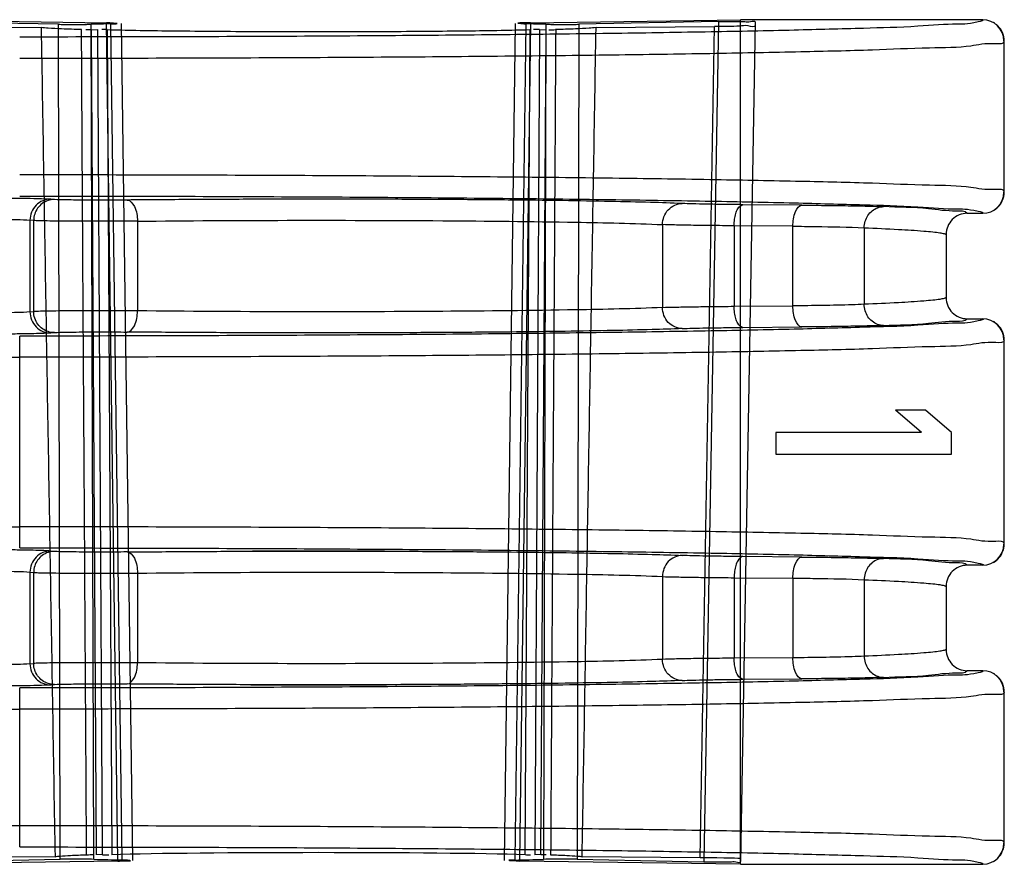
# Model space of a CAD drawing. Units: millimetres. Extents: x 83 to 683, y 125 to 925.
# Drawn here: x 130 to 144, y 206 to 218 of the extents above; entities that cross this region are included whole.
import ezdxf

# ---------------------------------------------------------------- set-up
doc = ezdxf.new("R2010")
doc.units = ezdxf.units.MM
doc.header["$LTSCALE"] = 68.8659
doc.layers.get('0').update_dxf_attribs({"linetype": 'CONTINUOUS'})

msp = doc.modelspace()

# ---------------------------------------------------------------- linework, layer by layer
at = {"color": 7, "linetype": 'Continuous'}
for p, q in [((128.497, 217.5), (131.481, 217.456)), ((130.797, 217.435), (128.811, 217.473)), ((130.822, 205.571), (130.797, 217.435)), ((131.3, 205.57), (131.264, 217.435)), ((131.641, 205.546), (131.481, 217.456)), ((131.702, 205.561), (131.543, 217.441)), ((131.855, 205.554), (131.696, 217.448)), ((137.138, 205.554), (137.298, 217.448)), ((137.291, 205.561), (137.45, 217.441)), ((137.512, 217.456), (137.353, 205.546)), ((137.512, 217.456), (140.497, 217.5)), ((137.729, 217.435), (137.693, 205.57)), ((138.197, 217.435), (138.172, 205.571)), ((140.183, 217.473), (138.197, 217.435)), ((140.183, 217.473), (139.975, 205.536)), ((143.94, 217.5), (140.497, 217.5)), ((140.497, 205.5), (140.497, 217.5)), ((140.706, 217.47), (140.497, 205.54)), ((128.866, 217.403), (130.552, 217.39)), ((131.261, 217.358), (131.357, 217.359)), ((131.261, 217.358), (131.336, 205.636)), ((131.423, 205.636), (131.357, 217.359)), ((131.489, 217.359), (131.559, 205.636)), ((137.435, 205.636), (137.505, 217.359)), ((137.637, 217.359), (137.57, 205.636)), ((137.636, 217.359), (137.732, 217.358)), ((137.658, 205.637), (137.732, 217.359)), ((138.442, 217.39), (140.127, 217.403)), ((139.921, 205.594), (140.127, 217.403)), ((144.241, 217.2), (144.241, 215.049)), ((144.247, 215.056), (144.247, 217.193)), ((130.741, 214.946), (130.688, 214.951)), ((134.497, 214.95), (133.558, 214.949)), ((135.436, 214.949), (134.497, 214.95)), ((141.369, 214.865), (140.531, 214.872)), ((130.446, 214.646), (130.392, 214.651)), ((130.392, 214.651), (130.392, 213.349)), ((130.446, 213.354), (130.446, 214.646)), ((131.921, 214.638), (131.921, 213.362)), ((143.94, 214.748), (143.72, 214.748)), ((139.387, 214.588), (139.387, 213.412)), ((141.242, 214.566), (140.404, 214.572)), ((140.404, 214.572), (140.404, 213.428)), ((141.242, 213.434), (141.242, 214.566)), ((142.255, 214.544), (142.255, 213.456)), ((143.42, 214.449), (143.42, 213.551)), ((140.404, 213.428), (141.242, 213.434)), ((130.392, 213.349), (130.446, 213.354)), ((143.72, 213.252), (143.94, 213.252)), ((140.531, 213.128), (141.369, 213.135)), ((130.247, 209.995), (130.247, 213.005)), ((130.688, 213.049), (130.741, 213.054)), ((144.241, 212.951), (144.241, 210.049)), ((144.247, 210.056), (144.247, 212.944)), ((126.118, 212.705), (130.247, 212.705)), ((143.071, 211.637), (142.699, 211.95)), ((143.124, 211.95), (142.699, 211.95)), ((143.497, 211.637), (143.124, 211.95)), ((143.071, 211.637), (140.997, 211.637)), ((140.997, 211.637), (140.997, 211.325)), ((143.497, 211.325), (143.497, 211.637)), ((140.997, 211.325), (143.497, 211.325)), ((126.118, 210.295), (130.247, 210.295)), ((130.741, 209.946), (130.688, 209.951)), ((134.497, 209.95), (133.558, 209.949)), ((135.436, 209.949), (134.497, 209.95)), ((141.369, 209.865), (140.531, 209.872)), ((143.94, 209.748), (143.72, 209.748)), ((130.392, 209.651), (130.446, 209.646)), ((130.392, 209.651), (130.392, 208.349)), ((130.446, 208.354), (130.446, 209.646)), ((131.921, 209.638), (131.921, 208.362)), ((139.387, 209.588), (139.387, 208.412)), ((140.404, 209.572), (141.242, 209.566)), ((140.404, 209.572), (140.404, 208.428)), ((141.242, 209.566), (141.242, 208.434)), ((142.255, 209.544), (142.255, 208.456)), ((143.42, 209.449), (143.42, 208.551)), ((130.392, 208.349), (130.446, 208.354)), ((141.242, 208.434), (140.404, 208.428)), ((143.72, 208.252), (143.94, 208.252)), ((130.688, 208.049), (130.741, 208.054)), ((133.531, 208.051), (134.497, 208.05)), ((134.497, 208.05), (135.463, 208.051)), ((140.531, 208.128), (141.369, 208.135)), ((130.247, 205.746), (130.247, 208.005)), ((144.241, 207.951), (144.241, 205.8)), ((144.247, 205.807), (144.247, 207.944)), ((118.61, 207.705), (130.247, 207.705)), ((130.247, 206.046), (118.61, 206.046)), ((131.641, 205.546), (128.497, 205.5)), ((129.019, 205.536), (130.822, 205.571)), ((130.749, 205.608), (129.072, 205.594)), ((131.423, 205.636), (131.336, 205.637)), ((140.497, 205.5), (137.353, 205.546)), ((137.658, 205.637), (137.571, 205.636)), ((138.172, 205.571), (139.975, 205.536)), ((139.921, 205.594), (138.244, 205.608)), ((140.497, 205.5), (143.94, 205.5))]:
    msp.add_line(p, q, dxfattribs=at)
for points in [[(144.247, 217.193), (144.246, 217.195), (144.244, 217.198), (144.241, 217.2)], [(144.241, 215.049), (144.244, 215.051), (144.246, 215.053), (144.247, 215.056)], [(144.247, 212.944), (144.246, 212.947), (144.244, 212.949), (144.241, 212.951)], [(144.241, 210.049), (144.244, 210.051), (144.246, 210.053), (144.247, 210.056)], [(144.247, 207.944), (144.246, 207.947), (144.244, 207.949), (144.241, 207.951)], [(144.241, 205.8), (144.244, 205.802), (144.246, 205.805), (144.247, 205.807)]]:
    msp.add_lwpolyline(points, dxfattribs=at)
for centre, radius, start, end in [((132.629, 161.628), 55.823, 91.114, 91.4005), ((136.416, 163.993), 53.458, 88.5926, 88.8922), ((143.94, 217.2), 0.3, 0.0517, 89.9931), ((137.797, 219.93), 2.572, 269.3609, 271.5698), ((143.94, 215.049), 0.3, 270.007, 359.9482), ((143.72, 214.449), 0.3, 89.997, 180.0047), ((143.72, 213.551), 0.3, 179.9962, 270.003), ((143.94, 212.951), 0.3, 0.0518, 89.993), ((143.94, 210.049), 0.3, 270.0159, 359.9482), ((143.72, 209.449), 0.3, 89.997, 180.0047), ((143.72, 208.551), 0.3, 179.9962, 270.003), ((143.94, 207.951), 0.3, 0.0518, 89.993), ((143.94, 205.801), 0.301, 270.0515, 359.9085), ((132.523, 249.244), 43.69, 268.3971, 268.924), ((136.379, 253.161), 47.609, 271.0972, 271.5816), ((137.494, 207.72), 2.084, 268.3959, 270.49)]:
    msp.add_arc(centre, radius, start, end, dxfattribs=at)
for centre, major_axis, ratio, start_param, end_param in [((134.497, 205.605), (3.452, 0), 0.017455, 0.552159, 2.589434), ((139.498, 205.578), (1, 0), 0.017457, -0.000305, 1.133965)]:
    msp.add_ellipse(centre, major_axis=major_axis, ratio=ratio, start_param=start_param, end_param=end_param, dxfattribs=at)
for points, knots in [([(143.94, 217.5), (143.962, 217.488), (143.716, 217.43), (143.543, 217.446), (142.917, 217.393), (142.186, 217.377), (141.192, 217.347), (140.023, 217.325), (138.674, 217.303), (137.177, 217.286), (135.557, 217.272), (133.841, 217.261), (132.06, 217.255), (130.855, 217.254), (130.247, 217.254)], [0, 0, 0, 0, 0.005384, 0.028051, 0.067934, 0.12434, 0.19627, 0.282451, 0.381364, 0.49127, 0.610237, 0.736174, 0.866863, 1, 1, 1, 1]), ([(130.797, 217.435), (130.823, 217.434), (130.884, 217.433), (130.984, 217.433), (131.09, 217.433), (131.185, 217.434), (131.241, 217.435), (131.264, 217.435)], [0, 0, 0, 0, 0.169088, 0.394769, 0.637818, 0.852082, 1, 1, 1, 1]), ([(131.543, 217.441), (131.573, 217.442), (131.714, 217.442), (131.532, 217.456), (131.481, 217.456)], [0, 0, 0, 0, 0.370996, 1, 1, 1, 1]), ([(137.512, 217.456), (137.476, 217.456), (137.431, 217.454), (137.273, 217.453), (137.41, 217.442), (137.45, 217.441)], [0, 0, 0, 0, 0.360505, 0.603602, 1, 1, 1, 1]), ([(137.729, 217.435), (137.752, 217.435), (137.809, 217.434), (137.904, 217.433), (138.01, 217.433), (138.109, 217.433), (138.171, 217.434), (138.197, 217.435)], [0, 0, 0, 0, 0.148442, 0.363319, 0.606689, 0.831986, 1, 1, 1, 1]), ([(140.183, 217.473), (140.21, 217.474), (140.269, 217.474), (140.363, 217.475), (140.46, 217.474), (140.558, 217.478), (140.622, 217.462), (140.706, 217.492), (140.706, 217.47)], [0, 0, 0, 0, 0.154634, 0.341021, 0.537327, 0.720587, 0.869361, 1, 1, 1, 1]), ([(144.247, 217.193), (144.247, 217.236), (144.229, 217.318), (144.165, 217.407), (144.114, 217.446), (144.091, 217.459)], [0, 0, 0, 0, 0.40544, 0.754428, 1, 1, 1, 1]), ([(131.126, 217.359), (131.032, 217.362), (130.873, 217.366), (130.682, 217.377), (130.584, 217.383), (130.552, 217.39)], [0, 0, 0, 0, 0.494467, 0.827377, 1, 1, 1, 1]), ([(130.552, 217.39), (130.574, 216.082), (130.617, 213.465), (130.683, 209.538), (130.727, 206.918), (130.749, 205.608)], [0, 0, 0, 0, 0.332986, 0.666319, 1, 1, 1, 1]), ([(131.198, 205.636), (131.19, 206.943), (131.174, 209.552), (131.149, 213.459), (131.133, 216.061), (131.126, 217.359)], [0, 0, 0, 0, 0.334365, 0.667702, 1, 1, 1, 1]), ([(131.491, 217.359), (131.628, 217.355), (131.927, 217.349), (132.412, 217.342), (132.96, 217.337), (133.556, 217.333), (134.18, 217.331), (134.814, 217.331), (135.438, 217.333), (136.033, 217.337), (136.582, 217.342), (137.066, 217.349), (137.366, 217.355), (137.502, 217.359)], [0, 0, 0, 0, 0.068028, 0.149548, 0.241764, 0.341847, 0.446743, 0.553259, 0.658155, 0.758236, 0.85045, 0.931968, 1, 1, 1, 1]), ([(137.868, 217.359), (137.86, 216.061), (137.845, 213.459), (137.819, 209.552), (137.804, 206.943), (137.796, 205.636)], [0, 0, 0, 0, 0.332298, 0.665635, 1, 1, 1, 1]), ([(138.442, 217.39), (138.409, 217.383), (138.312, 217.377), (138.121, 217.366), (137.962, 217.362), (137.867, 217.359)], [0, 0, 0, 0, 0.172623, 0.505533, 1, 1, 1, 1]), ([(138.244, 205.608), (138.267, 206.918), (138.31, 209.514), (138.376, 213.441), (138.42, 216.059), (138.442, 217.39)], [0, 0, 0, 0, 0.333543, 0.661047, 1, 1, 1, 1]), ([(140.705, 217.419), (140.704, 217.385), (140.579, 217.427), (140.476, 217.402), (140.307, 217.408), (140.192, 217.404), (140.127, 217.403)], [0, 0, 0, 0, 0.176046, 0.386659, 0.666153, 1, 1, 1, 1]), ([(130.247, 216.954), (130.856, 216.954), (132.064, 216.955), (133.849, 216.961), (135.573, 216.971), (137.207, 216.984), (138.72, 217.002), (140.09, 217.021), (141.288, 217.046), (142.308, 217.067), (143.093, 217.105), (143.726, 217.106), (143.997, 217.179), (144.247, 217.152), (144.247, 217.193)], [0, 0, 0, 0, 0.130444, 0.258661, 0.382457, 0.499714, 0.608425, 0.706731, 0.792952, 0.865614, 0.923476, 0.965559, 0.991162, 1, 1, 1, 1]), ([(144.247, 215.056), (144.247, 215.097), (143.997, 215.07), (143.726, 215.142), (143.093, 215.144), (142.308, 215.182), (141.288, 215.203), (140.09, 215.227), (138.72, 215.247), (137.207, 215.264), (135.573, 215.278), (133.849, 215.287), (132.064, 215.293), (130.856, 215.295), (130.247, 215.295)], [0, 0, 0, 0, 0.008838, 0.034441, 0.076523, 0.134386, 0.207048, 0.293268, 0.391575, 0.500286, 0.617543, 0.741339, 0.869556, 1, 1, 1, 1]), ([(144.091, 214.789), (144.114, 214.802), (144.165, 214.841), (144.229, 214.93), (144.247, 215.012), (144.247, 215.056)], [0, 0, 0, 0, 0.245244, 0.593327, 1, 1, 1, 1]), ([(129.408, 214.97), (129.512, 214.97), (129.709, 214.97), (129.987, 214.968), (130.229, 214.965), (130.428, 214.962), (130.577, 214.958), (130.657, 214.954), (130.688, 214.951)], [0, 0, 0, 0, 0.244919, 0.459958, 0.651845, 0.811368, 0.927243, 1, 1, 1, 1]), ([(130.247, 214.995), (130.855, 214.995), (132.06, 214.993), (133.841, 214.987), (135.556, 214.977), (137.177, 214.963), (138.674, 214.945), (140.023, 214.924), (141.192, 214.902), (142.186, 214.871), (142.917, 214.855), (143.543, 214.802), (143.716, 214.818), (143.962, 214.761), (143.94, 214.748)], [0, 0, 0, 0, 0.133136, 0.263824, 0.389759, 0.508726, 0.618632, 0.717546, 0.803727, 0.875657, 0.932065, 0.971948, 0.994616, 1, 1, 1, 1]), ([(130.688, 214.951), (130.612, 214.951), (130.455, 214.886), (130.393, 214.728), (130.392, 214.651)], [0, 0, 0, 0, 0.497332, 1, 1, 1, 1]), ([(130.741, 214.946), (130.71, 214.946), (130.648, 214.936), (130.565, 214.892), (130.498, 214.825), (130.456, 214.74), (130.446, 214.677), (130.446, 214.646)], [0, 0, 0, 0, 0.198362, 0.397429, 0.597442, 0.798282, 1, 1, 1, 1]), ([(131.774, 214.938), (131.714, 214.937), (131.592, 214.936), (131.407, 214.936), (131.225, 214.936), (131.058, 214.937), (130.898, 214.941), (130.795, 214.941), (130.741, 214.946)], [0, 0, 0, 0, 0.172655, 0.355962, 0.536766, 0.702377, 0.841145, 1, 1, 1, 1]), ([(139.666, 214.888), (139.516, 214.895), (139.177, 214.906), (138.611, 214.919), (137.936, 214.93), (137.17, 214.939), (136.333, 214.945), (135.446, 214.949), (134.528, 214.95), (133.603, 214.949), (132.684, 214.945), (132.076, 214.94), (131.774, 214.938)], [0, 0, 0, 0, 0.056986, 0.128874, 0.215313, 0.313468, 0.420199, 0.53338, 0.650831, 0.768988, 0.885078, 1, 1, 1, 1]), ([(131.774, 214.938), (131.819, 214.936), (131.909, 214.823), (131.921, 214.709), (131.921, 214.638)], [0, 0, 0, 0, 0.389011, 1, 1, 1, 1]), ([(139.387, 214.588), (139.387, 214.664), (139.443, 214.818), (139.594, 214.888), (139.666, 214.888)], [0, 0, 0, 0, 0.512417, 1, 1, 1, 1]), ([(140.531, 214.872), (140.438, 214.873), (140.264, 214.875), (140.025, 214.878), (139.829, 214.883), (139.715, 214.886), (139.666, 214.888)], [0, 0, 0, 0, 0.322246, 0.602742, 0.83141, 1, 1, 1, 1]), ([(140.404, 214.572), (140.405, 214.603), (140.409, 214.662), (140.426, 214.744), (140.455, 214.82), (140.5, 214.871), (140.531, 214.872)], [0, 0, 0, 0, 0.268021, 0.51544, 0.724792, 1, 1, 1, 1]), ([(141.242, 214.566), (141.242, 214.637), (141.251, 214.742), (141.327, 214.864), (141.369, 214.865)], [0, 0, 0, 0, 0.628358, 1, 1, 1, 1]), ([(141.369, 214.865), (141.493, 214.864), (141.726, 214.862), (142.048, 214.857), (142.311, 214.852), (142.465, 214.847), (142.531, 214.844)], [0, 0, 0, 0, 0.321514, 0.600552, 0.829334, 1, 1, 1, 1]), ([(142.255, 214.544), (142.255, 214.575), (142.264, 214.637), (142.304, 214.722), (142.366, 214.789), (142.444, 214.833), (142.503, 214.844), (142.531, 214.844)], [0, 0, 0, 0, 0.207525, 0.412181, 0.612205, 0.807551, 1, 1, 1, 1]), ([(143.72, 214.748), (143.684, 214.786), (143.47, 214.771), (143.099, 214.833), (142.743, 214.836), (142.531, 214.844)], [0, 0, 0, 0, 0.132377, 0.467196, 1, 1, 1, 1]), ([(129.408, 214.67), (129.484, 214.67), (129.634, 214.67), (129.847, 214.668), (130.038, 214.665), (130.217, 214.66), (130.332, 214.659), (130.392, 214.651)], [0, 0, 0, 0, 0.233097, 0.454628, 0.651547, 0.813608, 1, 1, 1, 1]), ([(131.921, 214.638), (131.848, 214.637), (131.696, 214.636), (131.465, 214.636), (131.232, 214.636), (131.011, 214.637), (130.813, 214.638), (130.65, 214.64), (130.532, 214.643), (130.469, 214.644), (130.446, 214.646)], [0, 0, 0, 0, 0.149021, 0.308443, 0.469228, 0.622263, 0.758873, 0.871321, 0.953239, 1, 1, 1, 1]), ([(131.921, 214.637), (132.631, 214.645), (134.078, 214.652), (136.155, 214.648), (137.934, 214.628), (138.976, 214.608), (139.387, 214.588)], [0, 0, 0, 0, 0.285247, 0.58132, 0.834797, 1, 1, 1, 1]), ([(140.404, 214.572), (140.295, 214.573), (140.091, 214.575), (139.809, 214.578), (139.579, 214.583), (139.444, 214.586), (139.387, 214.588)], [0, 0, 0, 0, 0.322218, 0.602735, 0.831413, 1, 1, 1, 1]), ([(141.242, 214.566), (141.35, 214.565), (141.688, 214.56), (142.025, 214.556), (142.255, 214.544)], [0, 0, 0, 0, 0.320291, 1, 1, 1, 1]), ([(142.255, 214.544), (142.417, 214.537), (142.7, 214.524), (143.026, 214.505), (143.221, 214.487), (143.319, 214.476), (143.38, 214.463), (143.413, 214.456), (143.42, 214.448)], [0, 0, 0, 0, 0.417008, 0.723969, 0.83546, 0.918617, 0.973308, 1, 1, 1, 1]), ([(143.42, 213.552), (143.413, 213.544), (143.38, 213.537), (143.319, 213.524), (143.221, 213.513), (143.026, 213.495), (142.7, 213.476), (142.417, 213.463), (142.255, 213.456)], [0, 0, 0, 0, 0.026692, 0.081383, 0.16454, 0.276031, 0.582992, 1, 1, 1, 1]), ([(131.921, 213.362), (131.848, 213.363), (131.696, 213.364), (131.465, 213.364), (131.233, 213.364), (131.011, 213.363), (130.813, 213.362), (130.65, 213.36), (130.532, 213.357), (130.469, 213.355), (130.446, 213.354)], [0, 0, 0, 0, 0.149011, 0.308421, 0.469197, 0.622227, 0.75884, 0.871297, 0.953227, 1, 1, 1, 1]), ([(131.774, 213.062), (131.819, 213.064), (131.909, 213.177), (131.921, 213.291), (131.921, 213.362)], [0, 0, 0, 0, 0.389001, 1, 1, 1, 1]), ([(139.387, 213.412), (138.976, 213.392), (137.934, 213.372), (136.155, 213.352), (134.078, 213.348), (132.631, 213.355), (131.921, 213.363)], [0, 0, 0, 0, 0.165205, 0.418681, 0.714753, 1, 1, 1, 1]), ([(139.387, 213.412), (139.444, 213.414), (139.579, 213.417), (139.809, 213.422), (140.091, 213.425), (140.295, 213.427), (140.404, 213.428)], [0, 0, 0, 0, 0.168587, 0.397266, 0.677783, 1, 1, 1, 1]), ([(139.666, 213.112), (139.594, 213.112), (139.443, 213.182), (139.387, 213.336), (139.387, 213.412)], [0, 0, 0, 0, 0.48758, 1, 1, 1, 1]), ([(140.531, 213.128), (140.5, 213.129), (140.455, 213.18), (140.426, 213.256), (140.409, 213.338), (140.405, 213.397), (140.404, 213.428)], [0, 0, 0, 0, 0.275202, 0.484555, 0.731976, 1, 1, 1, 1]), ([(142.255, 213.456), (142.197, 213.453), (141.86, 213.441), (141.522, 213.437), (141.242, 213.434)], [0, 0, 0, 0, 0.170646, 1, 1, 1, 1]), ([(141.369, 213.135), (141.327, 213.136), (141.251, 213.258), (141.242, 213.363), (141.242, 213.434)], [0, 0, 0, 0, 0.371645, 1, 1, 1, 1]), ([(142.531, 213.156), (142.502, 213.156), (142.443, 213.167), (142.365, 213.211), (142.304, 213.278), (142.264, 213.362), (142.255, 213.425), (142.255, 213.456)], [0, 0, 0, 0, 0.194775, 0.390798, 0.586874, 0.791446, 1, 1, 1, 1]), ([(130.392, 213.349), (130.332, 213.341), (130.218, 213.34), (130.04, 213.335), (129.849, 213.332), (129.635, 213.33), (129.485, 213.33), (129.408, 213.33)], [0, 0, 0, 0, 0.185103, 0.346587, 0.543454, 0.765591, 1, 1, 1, 1]), ([(143.94, 213.252), (143.962, 213.239), (143.716, 213.182), (143.543, 213.198), (142.917, 213.145), (142.186, 213.129), (141.192, 213.098), (140.023, 213.076), (138.674, 213.055), (137.177, 213.037), (135.557, 213.023), (133.841, 213.013), (132.06, 213.007), (130.855, 213.005), (130.247, 213.005)], [0, 0, 0, 0, 0.005384, 0.028051, 0.067934, 0.12434, 0.19627, 0.282451, 0.381364, 0.49127, 0.610237, 0.736174, 0.866863, 1, 1, 1, 1]), ([(130.392, 213.349), (130.393, 213.272), (130.455, 213.114), (130.612, 213.049), (130.688, 213.049)], [0, 0, 0, 0, 0.502669, 1, 1, 1, 1]), ([(130.741, 213.054), (130.71, 213.054), (130.649, 213.064), (130.567, 213.106), (130.501, 213.172), (130.456, 213.257), (130.446, 213.322), (130.446, 213.354)], [0, 0, 0, 0, 0.197817, 0.390052, 0.587677, 0.791542, 1, 1, 1, 1]), ([(142.531, 213.156), (142.743, 213.164), (143.099, 213.167), (143.47, 213.229), (143.684, 213.214), (143.72, 213.252)], [0, 0, 0, 0, 0.532806, 0.867625, 1, 1, 1, 1]), ([(139.666, 213.112), (139.523, 213.105), (139.196, 213.095), (138.641, 213.082), (137.967, 213.071), (137.189, 213.062), (136.334, 213.055), (135.426, 213.051), (134.491, 213.05), (133.561, 213.051), (132.656, 213.055), (132.064, 213.06), (131.774, 213.062)], [0, 0, 0, 0, 0.054355, 0.124574, 0.211008, 0.310635, 0.419946, 0.536071, 0.655944, 0.77508, 0.889577, 1, 1, 1, 1]), ([(139.666, 213.112), (139.715, 213.114), (139.829, 213.117), (140.025, 213.122), (140.264, 213.125), (140.438, 213.127), (140.531, 213.128)], [0, 0, 0, 0, 0.16859, 0.397269, 0.677776, 1, 1, 1, 1]), ([(142.531, 213.156), (142.465, 213.153), (142.31, 213.148), (142.047, 213.143), (141.726, 213.138), (141.493, 213.136), (141.369, 213.135)], [0, 0, 0, 0, 0.170872, 0.399725, 0.678784, 1, 1, 1, 1]), ([(144.247, 212.944), (144.247, 212.988), (144.229, 213.07), (144.165, 213.159), (144.114, 213.198), (144.091, 213.211)], [0, 0, 0, 0, 0.405418, 0.754419, 1, 1, 1, 1]), ([(130.688, 213.049), (130.657, 213.046), (130.577, 213.042), (130.428, 213.038), (130.229, 213.035), (129.987, 213.032), (129.708, 213.03), (129.512, 213.03), (129.408, 213.03)], [0, 0, 0, 0, 0.072701, 0.188595, 0.348169, 0.540134, 0.755187, 1, 1, 1, 1]), ([(144.247, 212.944), (144.247, 212.903), (143.997, 212.93), (143.726, 212.858), (143.093, 212.856), (142.308, 212.818), (141.289, 212.797), (140.091, 212.773), (138.721, 212.753), (137.207, 212.736), (135.574, 212.722), (133.85, 212.713), (132.064, 212.707), (130.856, 212.705), (130.247, 212.705)], [0, 0, 0, 0, 0.008835, 0.034431, 0.076502, 0.134353, 0.207003, 0.293215, 0.391517, 0.500228, 0.617491, 0.741299, 0.869534, 1, 1, 1, 1]), ([(130.741, 213.054), (130.795, 213.059), (130.898, 213.059), (131.058, 213.063), (131.225, 213.064), (131.407, 213.064), (131.592, 213.064), (131.714, 213.063), (131.774, 213.062)], [0, 0, 0, 0, 0.158853, 0.297623, 0.463234, 0.644038, 0.827344, 1, 1, 1, 1]), ([(144.247, 210.056), (144.247, 210.097), (143.997, 210.07), (143.726, 210.142), (143.093, 210.144), (142.308, 210.182), (141.288, 210.203), (140.09, 210.227), (138.72, 210.247), (137.207, 210.264), (135.573, 210.278), (133.849, 210.287), (132.064, 210.293), (130.856, 210.295), (130.247, 210.295)], [0, 0, 0, 0, 0.008838, 0.034441, 0.076523, 0.134386, 0.207048, 0.293268, 0.391575, 0.500286, 0.617543, 0.741339, 0.869556, 1, 1, 1, 1]), ([(144.091, 209.789), (144.114, 209.802), (144.165, 209.841), (144.229, 209.93), (144.247, 210.012), (144.247, 210.056)], [0, 0, 0, 0, 0.245243, 0.593326, 1, 1, 1, 1]), ([(130.688, 209.951), (130.655, 209.954), (130.572, 209.958), (130.424, 209.962), (130.228, 209.965), (129.992, 209.968), (129.715, 209.97), (129.516, 209.97), (129.408, 209.97)], [0, 0, 0, 0, 0.077205, 0.193699, 0.348888, 0.534534, 0.746566, 1, 1, 1, 1]), ([(130.247, 209.995), (130.855, 209.995), (132.06, 209.993), (133.841, 209.987), (135.556, 209.977), (137.177, 209.963), (138.674, 209.945), (140.023, 209.924), (141.192, 209.902), (142.186, 209.871), (142.917, 209.855), (143.543, 209.802), (143.716, 209.818), (143.962, 209.761), (143.94, 209.748)], [0, 0, 0, 0, 0.133136, 0.263824, 0.389759, 0.508726, 0.618632, 0.717546, 0.803727, 0.875657, 0.932065, 0.971948, 0.994616, 1, 1, 1, 1]), ([(130.688, 209.951), (130.612, 209.951), (130.455, 209.886), (130.393, 209.728), (130.392, 209.651)], [0, 0, 0, 0, 0.497332, 1, 1, 1, 1]), ([(130.741, 209.946), (130.71, 209.946), (130.648, 209.936), (130.565, 209.892), (130.498, 209.825), (130.456, 209.74), (130.446, 209.677), (130.446, 209.646)], [0, 0, 0, 0, 0.198362, 0.397429, 0.597442, 0.798282, 1, 1, 1, 1]), ([(131.774, 209.938), (131.714, 209.937), (131.592, 209.936), (131.407, 209.936), (131.225, 209.936), (131.058, 209.937), (130.898, 209.941), (130.795, 209.941), (130.741, 209.946)], [0, 0, 0, 0, 0.172655, 0.355962, 0.536766, 0.702377, 0.841145, 1, 1, 1, 1]), ([(131.774, 209.938), (132.067, 209.94), (132.663, 209.945), (133.575, 209.949), (134.509, 209.95), (135.446, 209.949), (136.354, 209.945), (137.207, 209.938), (137.98, 209.929), (138.65, 209.918), (139.2, 209.905), (139.525, 209.895), (139.666, 209.888)], [0, 0, 0, 0, 0.111369, 0.226666, 0.346394, 0.46655, 0.582652, 0.69167, 0.790786, 0.876565, 0.946149, 1, 1, 1, 1]), ([(131.774, 209.938), (131.819, 209.936), (131.909, 209.823), (131.921, 209.709), (131.921, 209.638)], [0, 0, 0, 0, 0.389011, 1, 1, 1, 1]), ([(139.666, 209.888), (139.594, 209.888), (139.443, 209.818), (139.387, 209.664), (139.387, 209.588)], [0, 0, 0, 0, 0.487583, 1, 1, 1, 1]), ([(140.531, 209.872), (140.438, 209.873), (140.264, 209.875), (140.025, 209.878), (139.829, 209.883), (139.715, 209.886), (139.666, 209.888)], [0, 0, 0, 0, 0.322246, 0.602742, 0.83141, 1, 1, 1, 1]), ([(140.531, 209.872), (140.5, 209.871), (140.455, 209.82), (140.426, 209.744), (140.409, 209.662), (140.405, 209.603), (140.404, 209.572)], [0, 0, 0, 0, 0.275208, 0.484559, 0.731978, 1, 1, 1, 1]), ([(141.242, 209.566), (141.242, 209.637), (141.251, 209.742), (141.327, 209.864), (141.369, 209.865)], [0, 0, 0, 0, 0.628358, 1, 1, 1, 1]), ([(141.369, 209.865), (141.493, 209.864), (141.726, 209.862), (142.048, 209.857), (142.311, 209.852), (142.465, 209.847), (142.531, 209.844)], [0, 0, 0, 0, 0.321514, 0.600552, 0.829334, 1, 1, 1, 1]), ([(142.531, 209.844), (142.503, 209.844), (142.444, 209.833), (142.366, 209.789), (142.304, 209.722), (142.264, 209.637), (142.255, 209.575), (142.255, 209.544)], [0, 0, 0, 0, 0.192419, 0.387744, 0.587755, 0.792401, 1, 1, 1, 1]), ([(143.72, 209.748), (143.684, 209.786), (143.47, 209.771), (143.099, 209.833), (142.743, 209.836), (142.531, 209.844)], [0, 0, 0, 0, 0.132377, 0.467196, 1, 1, 1, 1]), ([(129.408, 209.67), (129.484, 209.67), (129.634, 209.67), (129.847, 209.668), (130.038, 209.665), (130.217, 209.66), (130.332, 209.659), (130.392, 209.651)], [0, 0, 0, 0, 0.233097, 0.454628, 0.651547, 0.813608, 1, 1, 1, 1]), ([(130.446, 209.646), (130.469, 209.644), (130.532, 209.643), (130.65, 209.64), (130.813, 209.638), (131.011, 209.637), (131.233, 209.636), (131.465, 209.636), (131.696, 209.636), (131.848, 209.637), (131.921, 209.638)], [0, 0, 0, 0, 0.046772, 0.128703, 0.241161, 0.377774, 0.530804, 0.691579, 0.850988, 1, 1, 1, 1]), ([(131.921, 209.637), (132.631, 209.645), (134.078, 209.652), (136.155, 209.648), (137.934, 209.628), (138.976, 209.608), (139.387, 209.588)], [0, 0, 0, 0, 0.285247, 0.58132, 0.834797, 1, 1, 1, 1]), ([(139.387, 209.588), (139.444, 209.586), (139.579, 209.583), (139.809, 209.578), (140.091, 209.575), (140.295, 209.573), (140.404, 209.572)], [0, 0, 0, 0, 0.168601, 0.39729, 0.677804, 1, 1, 1, 1]), ([(141.242, 209.566), (141.35, 209.565), (141.688, 209.56), (142.025, 209.556), (142.255, 209.544)], [0, 0, 0, 0, 0.320294, 1, 1, 1, 1]), ([(142.255, 209.544), (142.417, 209.537), (142.7, 209.524), (143.026, 209.505), (143.221, 209.487), (143.319, 209.476), (143.38, 209.463), (143.413, 209.456), (143.42, 209.448)], [0, 0, 0, 0, 0.417008, 0.723969, 0.83546, 0.918617, 0.973308, 1, 1, 1, 1]), ([(143.42, 208.552), (143.413, 208.544), (143.38, 208.537), (143.319, 208.524), (143.221, 208.513), (143.026, 208.495), (142.7, 208.476), (142.417, 208.463), (142.255, 208.456)], [0, 0, 0, 0, 0.026692, 0.081383, 0.16454, 0.276031, 0.582992, 1, 1, 1, 1]), ([(130.392, 208.349), (130.332, 208.341), (130.218, 208.34), (130.04, 208.335), (129.849, 208.332), (129.635, 208.33), (129.485, 208.33), (129.408, 208.33)], [0, 0, 0, 0, 0.185091, 0.346575, 0.543444, 0.765595, 1, 1, 1, 1]), ([(130.392, 208.349), (130.393, 208.272), (130.455, 208.114), (130.612, 208.049), (130.688, 208.049)], [0, 0, 0, 0, 0.502668, 1, 1, 1, 1]), ([(131.921, 208.362), (131.848, 208.363), (131.696, 208.364), (131.465, 208.364), (131.233, 208.364), (131.011, 208.363), (130.813, 208.362), (130.65, 208.36), (130.532, 208.357), (130.469, 208.356), (130.446, 208.354)], [0, 0, 0, 0, 0.149011, 0.30842, 0.469195, 0.622225, 0.758838, 0.871296, 0.953228, 1, 1, 1, 1]), ([(130.741, 208.054), (130.71, 208.054), (130.648, 208.064), (130.565, 208.108), (130.498, 208.175), (130.456, 208.26), (130.446, 208.323), (130.446, 208.354)], [0, 0, 0, 0, 0.198364, 0.397428, 0.59744, 0.798281, 1, 1, 1, 1]), ([(131.774, 208.062), (131.819, 208.064), (131.909, 208.177), (131.921, 208.291), (131.921, 208.362)], [0, 0, 0, 0, 0.389007, 1, 1, 1, 1]), ([(139.387, 208.412), (138.976, 208.392), (137.934, 208.372), (136.155, 208.352), (134.078, 208.348), (132.631, 208.355), (131.921, 208.363)], [0, 0, 0, 0, 0.165203, 0.41868, 0.714753, 1, 1, 1, 1]), ([(140.404, 208.428), (140.295, 208.427), (140.091, 208.425), (139.809, 208.422), (139.579, 208.417), (139.444, 208.414), (139.387, 208.412)], [0, 0, 0, 0, 0.322196, 0.60271, 0.831399, 1, 1, 1, 1]), ([(139.666, 208.112), (139.594, 208.112), (139.443, 208.182), (139.387, 208.336), (139.387, 208.412)], [0, 0, 0, 0, 0.487581, 1, 1, 1, 1]), ([(140.531, 208.128), (140.5, 208.129), (140.455, 208.18), (140.426, 208.256), (140.409, 208.338), (140.405, 208.397), (140.404, 208.428)], [0, 0, 0, 0, 0.27521, 0.484562, 0.731982, 1, 1, 1, 1]), ([(142.255, 208.456), (142.197, 208.453), (141.86, 208.441), (141.522, 208.437), (141.242, 208.434)], [0, 0, 0, 0, 0.170632, 1, 1, 1, 1]), ([(141.369, 208.135), (141.327, 208.136), (141.251, 208.258), (141.242, 208.363), (141.242, 208.434)], [0, 0, 0, 0, 0.371641, 1, 1, 1, 1]), ([(142.255, 208.456), (142.255, 208.425), (142.264, 208.363), (142.304, 208.278), (142.366, 208.211), (142.444, 208.167), (142.503, 208.156), (142.531, 208.156)], [0, 0, 0, 0, 0.207585, 0.412224, 0.612235, 0.807567, 1, 1, 1, 1]), ([(143.94, 208.252), (143.962, 208.239), (143.716, 208.182), (143.543, 208.198), (142.917, 208.145), (142.186, 208.129), (141.192, 208.098), (140.023, 208.076), (138.674, 208.055), (137.177, 208.037), (135.557, 208.023), (133.841, 208.013), (132.06, 208.007), (130.855, 208.005), (130.247, 208.005)], [0, 0, 0, 0, 0.005384, 0.028051, 0.067934, 0.12434, 0.19627, 0.282451, 0.381364, 0.49127, 0.610237, 0.736174, 0.866863, 1, 1, 1, 1]), ([(142.531, 208.156), (142.743, 208.164), (143.099, 208.167), (143.47, 208.229), (143.684, 208.214), (143.72, 208.252)], [0, 0, 0, 0, 0.532806, 0.867625, 1, 1, 1, 1]), ([(144.247, 207.944), (144.247, 207.988), (144.229, 208.07), (144.165, 208.159), (144.114, 208.198), (144.091, 208.211)], [0, 0, 0, 0, 0.405418, 0.754419, 1, 1, 1, 1]), ([(130.688, 208.049), (130.657, 208.046), (130.576, 208.042), (130.428, 208.038), (130.228, 208.035), (129.987, 208.032), (129.708, 208.03), (129.512, 208.03), (129.408, 208.03)], [0, 0, 0, 0, 0.072805, 0.188755, 0.348347, 0.540251, 0.755233, 1, 1, 1, 1]), ([(130.741, 208.054), (130.795, 208.059), (130.898, 208.059), (131.058, 208.063), (131.225, 208.064), (131.407, 208.064), (131.592, 208.064), (131.714, 208.063), (131.774, 208.062)], [0, 0, 0, 0, 0.15885, 0.297619, 0.463231, 0.644037, 0.827345, 1, 1, 1, 1]), ([(139.666, 208.112), (139.523, 208.105), (139.196, 208.095), (138.641, 208.082), (137.967, 208.071), (137.19, 208.062), (136.335, 208.055), (135.426, 208.051), (134.492, 208.05), (133.562, 208.051), (132.656, 208.055), (132.064, 208.06), (131.774, 208.062)], [0, 0, 0, 0, 0.054357, 0.124568, 0.210984, 0.310593, 0.419886, 0.536001, 0.65587, 0.77501, 0.889532, 1, 1, 1, 1]), ([(139.666, 208.112), (139.715, 208.114), (139.829, 208.117), (140.025, 208.122), (140.264, 208.125), (140.438, 208.127), (140.531, 208.128)], [0, 0, 0, 0, 0.168586, 0.397255, 0.677753, 1, 1, 1, 1]), ([(142.531, 208.156), (142.465, 208.153), (142.311, 208.148), (142.048, 208.143), (141.726, 208.138), (141.493, 208.136), (141.369, 208.135)], [0, 0, 0, 0, 0.170659, 0.399438, 0.678475, 1, 1, 1, 1]), ([(144.247, 207.944), (144.247, 207.903), (143.997, 207.93), (143.726, 207.858), (143.093, 207.856), (142.308, 207.818), (141.289, 207.797), (140.091, 207.773), (138.721, 207.753), (137.207, 207.736), (135.574, 207.722), (133.85, 207.713), (132.064, 207.707), (130.856, 207.705), (130.247, 207.705)], [0, 0, 0, 0, 0.008835, 0.034431, 0.076502, 0.134353, 0.207003, 0.293215, 0.391517, 0.500228, 0.617491, 0.741299, 0.869534, 1, 1, 1, 1]), ([(144.247, 205.807), (144.247, 205.848), (143.997, 205.821), (143.726, 205.894), (143.093, 205.895), (142.308, 205.933), (141.288, 205.954), (140.09, 205.979), (138.72, 205.998), (137.207, 206.016), (135.573, 206.029), (133.849, 206.039), (132.064, 206.045), (130.856, 206.046), (130.247, 206.046)], [0, 0, 0, 0, 0.008838, 0.034441, 0.076523, 0.134386, 0.207048, 0.293268, 0.391575, 0.500286, 0.617543, 0.741339, 0.869556, 1, 1, 1, 1]), ([(144.091, 205.541), (144.114, 205.554), (144.165, 205.593), (144.229, 205.682), (144.247, 205.764), (144.247, 205.807)], [0, 0, 0, 0, 0.245243, 0.593326, 1, 1, 1, 1]), ([(130.247, 205.746), (130.855, 205.746), (132.06, 205.745), (133.841, 205.739), (135.556, 205.728), (137.177, 205.714), (138.674, 205.697), (140.023, 205.675), (141.192, 205.653), (142.186, 205.623), (142.917, 205.607), (143.543, 205.554), (143.716, 205.57), (143.962, 205.512), (143.94, 205.5)], [0, 0, 0, 0, 0.133136, 0.263824, 0.389759, 0.508726, 0.618632, 0.717546, 0.803727, 0.875657, 0.932065, 0.971948, 0.994616, 1, 1, 1, 1]), ([(130.749, 205.608), (130.771, 205.616), (130.846, 205.618), (130.994, 205.63), (131.122, 205.633), (131.198, 205.636)], [0, 0, 0, 0, 0.154704, 0.487521, 1, 1, 1, 1]), ([(131.3, 205.57), (131.256, 205.572), (131.179, 205.572), (131.07, 205.573), (130.955, 205.573), (130.872, 205.572), (130.822, 205.571)], [0, 0, 0, 0, 0.280436, 0.479992, 0.684602, 1, 1, 1, 1]), ([(131.641, 205.546), (131.677, 205.547), (131.722, 205.548), (131.88, 205.549), (131.742, 205.56), (131.702, 205.561)], [0, 0, 0, 0, 0.358759, 0.601417, 1, 1, 1, 1]), ([(137.291, 205.561), (137.261, 205.56), (137.121, 205.561), (137.302, 205.547), (137.353, 205.546)], [0, 0, 0, 0, 0.371276, 1, 1, 1, 1]), ([(138.172, 205.571), (138.121, 205.572), (138.038, 205.573), (137.923, 205.573), (137.814, 205.572), (137.738, 205.572), (137.693, 205.57)], [0, 0, 0, 0, 0.317065, 0.521966, 0.721272, 1, 1, 1, 1]), ([(137.796, 205.636), (137.872, 205.633), (137.999, 205.63), (138.148, 205.618), (138.223, 205.616), (138.244, 205.608)], [0, 0, 0, 0, 0.510295, 0.846041, 1, 1, 1, 1]), ([(139.975, 205.536), (140.002, 205.536), (140.062, 205.535), (140.156, 205.534), (140.252, 205.536), (140.349, 205.531), (140.414, 205.547), (140.497, 205.517), (140.498, 205.54)], [0, 0, 0, 0, 0.156374, 0.342876, 0.53781, 0.71946, 0.867676, 1, 1, 1, 1])]:
    msp.add_open_spline(points, degree=3, knots=knots, dxfattribs=at)
for points in [[(131.261, 217.358), (131.236, 217.358), (131.211, 217.358), (131.186, 217.358)], [(131.491, 217.359), (131.465, 217.36), (131.439, 217.36), (131.413, 217.36)], [(137.636, 217.359), (137.608, 217.36), (137.58, 217.36), (137.552, 217.36)], [(131.198, 205.636), (131.232, 205.637), (131.266, 205.637), (131.299, 205.637)], [(131.423, 205.636), (131.453, 205.635), (131.483, 205.635), (131.513, 205.636)], [(137.658, 205.637), (137.683, 205.637), (137.709, 205.638), (137.735, 205.637)]]:
    msp.add_open_spline(points, degree=3, dxfattribs=at)

doc.saveas('drawing.dxf')
